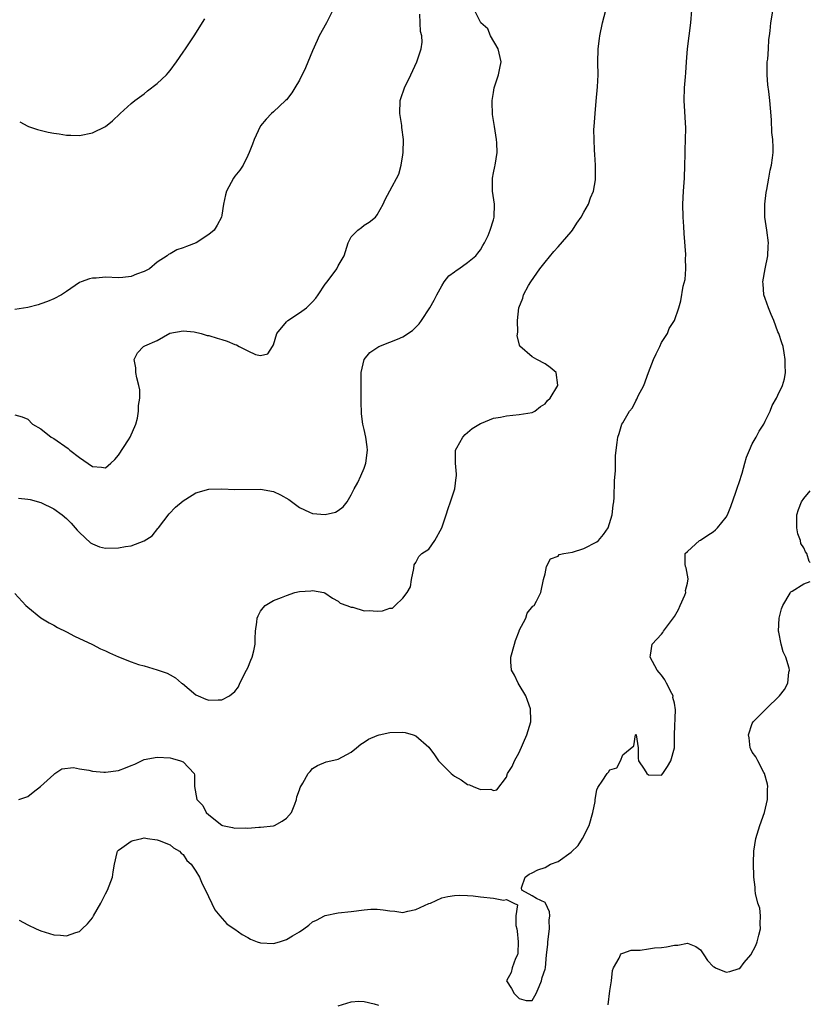
# Model space of a CAD drawing. Units: inches. Extents: x 2604000 to 2607000, y 1479000 to 1482000.
# Drawn here: x 2606878 to 2607000, y 1480557 to 1480710 of the extents above; entities that cross this region are included whole.
import ezdxf

# ---------------------------------------------------------------- set-up
doc = ezdxf.new("R2010")
doc.units = ezdxf.units.IN
doc.header["$MEASUREMENT"] = 0
doc.layers.add('LD26041479_10ft', color=254, linetype='Continuous')

msp = doc.modelspace()

# ---------------------------------------------------------------- linework, layer by layer
at = {"layer": 'LD26041479_10ft'}
for points, elevation in [([(2606877.65, 1480570.35), (2606879, 1480569.62), (2606880.3, 1480569), (2606881, 1480568.7), (2606883, 1480568.1), (2606884.03, 1480568.03), (2606885, 1480567.92), (2606886.44, 1480568.44), (2606887, 1480568.61), (2606887.42, 1480569), (2606888.21, 1480569.79), (2606889, 1480570.72), (2606889.18, 1480571), (2606890.3, 1480573), (2606891, 1480574.42), (2606891.31, 1480575), (2606892.09, 1480577), (2606892.19, 1480577.81), (2606892.38, 1480579), (2606892.83, 1480580.83), (2606892.86, 1480581), (2606892.91, 1480581.09), (2606893, 1480581.17), (2606893.53, 1480581.53), (2606895, 1480582.58), (2606895.31, 1480582.69), (2606896.61, 1480583), (2606897, 1480583.06), (2606897.52, 1480583), (2606899, 1480582.77), (2606899.33, 1480582.67), (2606901, 1480581.97), (2606901.54, 1480581.54), (2606902.47, 1480581), (2606902.71, 1480580.71), (2606903, 1480580.5), (2606903.6, 1480579.6), (2606904.26, 1480579), (2606905, 1480577.92), (2606905.56, 1480577), (2606905.98, 1480575.98), (2606906.47, 1480575), (2606907.93, 1480571.93), (2606908.67, 1480571), (2606909.79, 1480569.79), (2606910.89, 1480569), (2606911, 1480568.94), (2606912.12, 1480568.12), (2606913, 1480567.67), (2606913.43, 1480567.43), (2606914.49, 1480567), (2606915, 1480566.83), (2606917, 1480566.75), (2606917.92, 1480567), (2606919, 1480567.35), (2606919.95, 1480567.95), (2606921, 1480568.56), (2606921.7, 1480569), (2606922.43, 1480569.57), (2606923, 1480570.08), (2606923.65, 1480570.35), (2606924.86, 1480571), (2606925, 1480571.09), (2606927, 1480571.48), (2606929, 1480571.67), (2606931, 1480571.95), (2606932.03, 1480572.03), (2606933, 1480572.06), (2606933.96, 1480571.96), (2606935, 1480571.79), (2606935.73, 1480571.73), (2606937, 1480571.56), (2606937.74, 1480571.74), (2606939, 1480572.01), (2606941, 1480572.91), (2606941.29, 1480573), (2606943, 1480573.83), (2606943.97, 1480574.03), (2606945, 1480574.16), (2606945.78, 1480574.22), (2606947, 1480574.15), (2606947.86, 1480574.14), (2606949, 1480573.97), (2606951, 1480573.76), (2606952.55, 1480573.45), (2606953, 1480573.56), (2606954.17, 1480573), (2606954.71, 1480572.71), (2606954.47, 1480571), (2606954.45, 1480569.55), (2606954.61, 1480569), (2606954.66, 1480568.66), (2606954.81, 1480567), (2606954.77, 1480565.23), (2606954.72, 1480565), (2606954.42, 1480564.42), (2606953.9, 1480563), (2606953.75, 1480562.25), (2606953, 1480561), (2606953.81, 1480559.81), (2606954.2, 1480559), (2606955, 1480558.26), (2606956.07, 1480557.93), (2606957, 1480557.95), (2606957.62, 1480559), (2606958.09, 1480560.09), (2606958.45, 1480561), (2606958.52, 1480561.48), (2606959, 1480562.8), (2606959.03, 1480563), (2606959.2, 1480565), (2606959.39, 1480566.61), (2606959.41, 1480567), (2606959.68, 1480569), (2606959.63, 1480570.37), (2606959.72, 1480571), (2606959.66, 1480571.66), (2606959.06, 1480573), (2606959, 1480573.11), (2606957.68, 1480573.68), (2606957, 1480574.13), (2606955.38, 1480575), (2606955.33, 1480575.33), (2606955.91, 1480577), (2606956.52, 1480577.48), (2606957, 1480577.68), (2606957.89, 1480578.11), (2606959, 1480578.47), (2606959.81, 1480579), (2606961, 1480579.43), (2606963, 1480580.87), (2606964.09, 1480581.91), (2606964.76, 1480583), (2606965.8, 1480585), (2606966.37, 1480587), (2606966.71, 1480588.71), (2606966.73, 1480589), (2606967, 1480590.48), (2606967.15, 1480590.85), (2606967.27, 1480591), (2606967.81, 1480591.81), (2606968.58, 1480593), (2606968.78, 1480593.22), (2606969, 1480593.6), (2606970.08, 1480593.92), (2606970.64, 1480595), (2606971, 1480595.9), (2606972.72, 1480597.28), (2606972.96, 1480599), (2606973, 1480599.04), (2606973.05, 1480599), (2606973.37, 1480597), (2606973.38, 1480595.38), (2606973.44, 1480595), (2606974.31, 1480593.69), (2606974.71, 1480593), (2606975, 1480592.83), (2606977, 1480592.76), (2606977.21, 1480593), (2606977.92, 1480594.08), (2606978.43, 1480595), (2606978.99, 1480597.01), (2606979.02, 1480599.02), (2606979.14, 1480602.86), (2606979, 1480603.88), (2606978.75, 1480604.74), (2606978.77, 1480605), (2606978.6, 1480605.4), (2606977.76, 1480607), (2606977.48, 1480607.48), (2606977, 1480608.2), (2606976.61, 1480608.61), (2606976.34, 1480609), (2606975.23, 1480611), (2606975.29, 1480611.29), (2606975.55, 1480613), (2606977, 1480614.55), (2606977.2, 1480614.8), (2606977.29, 1480615), (2606978.06, 1480616.06), (2606979, 1480617.3), (2606979.62, 1480618.38), (2606979.87, 1480619), (2606980.58, 1480620.58), (2606980.74, 1480621), (2606980.72, 1480621.28), (2606981, 1480622.44), (2606981.11, 1480623.11), (2606980.82, 1480624.82), (2606980.71, 1480625), (2606980.64, 1480625.36), (2606980.65, 1480627), (2606981, 1480627.35), (2606982.87, 1480629), (2606983, 1480629.07), (2606984.17, 1480629.83), (2606985, 1480630.34), (2606985.34, 1480630.66), (2606985.66, 1480631), (2606987, 1480632.62), (2606987.19, 1480633), (2606987.71, 1480634.29), (2606988.49, 1480636.49), (2606988.73, 1480637.27), (2606989, 1480638), (2606989.45, 1480639.45), (2606989.89, 1480641), (2606990.11, 1480641.89), (2606990.58, 1480643), (2606991, 1480643.95), (2606991.63, 1480645), (2606992.08, 1480645.92), (2606992.82, 1480647), (2606993, 1480647.44), (2606993.79, 1480649), (2606994.12, 1480649.88), (2606994.76, 1480651), (2606995, 1480651.48), (2606995.71, 1480653), (2606996, 1480654), (2606996.15, 1480655), (2606996.1, 1480656.1), (2606996.12, 1480657), (2606995.97, 1480658.03), (2606995.78, 1480659), (2606995.58, 1480659.58), (2606995.14, 1480661), (2606995, 1480661.28), (2606994.37, 1480663), (2606993.95, 1480663.95), (2606993.52, 1480665), (2606993, 1480666.4), (2606992.8, 1480667), (2606992.69, 1480668.69), (2606992.65, 1480669), (2606993.02, 1480671), (2606993.41, 1480673), (2606993.48, 1480674.52), (2606993.52, 1480675), (2606993.27, 1480677), (2606992.99, 1480679), (2606992.96, 1480681), (2606993.18, 1480682.82), (2606993.29, 1480683.29), (2606993.59, 1480685), (2606993.77, 1480686.23), (2606993.99, 1480687), (2606994.15, 1480688.15), (2606994.24, 1480689), (2606994.24, 1480689.76), (2606994.2, 1480691), (2606994.07, 1480692.07), (2606993.99, 1480694.01), (2606993.82, 1480695.82), (2606993.75, 1480697), (2606993.61, 1480698.39), (2606993.45, 1480699.45), (2606993.33, 1480701), (2606993.35, 1480703), (2606993.42, 1480703.42), (2606993.51, 1480705), (2606993.57, 1480706.43), (2606993.69, 1480707), (2606993.79, 1480707.79), (2606993.89, 1480709), (2606994.56, 1480713)], 9320), ([(2606877, 1480620.85), (2606878.68, 1480619), (2606879, 1480618.7), (2606881, 1480617.07), (2606882.29, 1480616.29), (2606883, 1480615.95), (2606883.59, 1480615.59), (2606885, 1480614.89), (2606886.24, 1480614.24), (2606889, 1480612.96), (2606890.26, 1480612.26), (2606891, 1480611.96), (2606891.65, 1480611.65), (2606893, 1480611.04), (2606895, 1480610.26), (2606896.12, 1480609.88), (2606897, 1480609.64), (2606899, 1480609.06), (2606900.53, 1480608.53), (2606901, 1480608.25), (2606901.82, 1480607.82), (2606902.77, 1480607), (2606902.91, 1480606.91), (2606905, 1480605.18), (2606905.33, 1480605), (2606906.51, 1480604.51), (2606907, 1480604.33), (2606908.42, 1480604.42), (2606909, 1480604.38), (2606910.18, 1480605), (2606911, 1480605.7), (2606911.58, 1480606.42), (2606911.79, 1480607), (2606912.84, 1480609), (2606913, 1480609.36), (2606913.46, 1480610.54), (2606913.71, 1480611), (2606913.97, 1480611.97), (2606914.15, 1480613), (2606914.13, 1480613.87), (2606914.21, 1480615), (2606914.43, 1480616.43), (2606914.47, 1480617), (2606914.61, 1480617.39), (2606915, 1480618.08), (2606915.37, 1480618.63), (2606915.69, 1480619), (2606917, 1480619.77), (2606918.23, 1480620.23), (2606919, 1480620.55), (2606920.28, 1480621), (2606921, 1480621.16), (2606922.74, 1480621.26), (2606923, 1480621.3), (2606924.79, 1480621), (2606924.95, 1480620.95), (2606926.11, 1480620.11), (2606927, 1480619.65), (2606927.32, 1480619.32), (2606928.33, 1480619), (2606929, 1480618.72), (2606929.27, 1480618.73), (2606931, 1480618.18), (2606931.79, 1480618.21), (2606933, 1480618.08), (2606933.84, 1480618.16), (2606935, 1480618.55), (2606935.41, 1480618.59), (2606935.81, 1480619), (2606937, 1480620.1), (2606937.67, 1480621), (2606938.16, 1480621.84), (2606938.33, 1480623), (2606938.69, 1480624.69), (2606938.72, 1480625.28), (2606939, 1480625.65), (2606939.44, 1480626.56), (2606939.94, 1480627), (2606941, 1480627.71), (2606941.92, 1480629), (2606943.02, 1480630.98), (2606943.7, 1480633), (2606944.01, 1480633.99), (2606944.38, 1480635), (2606945.02, 1480637), (2606945.23, 1480638.77), (2606945.29, 1480639), (2606945.3, 1480639.3), (2606945.11, 1480641), (2606945.12, 1480642.88), (2606945.14, 1480643), (2606945.36, 1480643.36), (2606946.26, 1480645), (2606946.61, 1480645.39), (2606947, 1480645.7), (2606947.69, 1480646.31), (2606949, 1480647.11), (2606949.16, 1480647.16), (2606951, 1480647.92), (2606952.07, 1480648.07), (2606953, 1480648.28), (2606955, 1480648.5), (2606957, 1480648.83), (2606957.42, 1480649), (2606958.29, 1480649.71), (2606959, 1480650.16), (2606959.36, 1480650.64), (2606959.78, 1480651), (2606960.97, 1480653), (2606960.95, 1480653.05), (2606960.7, 1480655), (2606959.78, 1480655.78), (2606959, 1480656.33), (2606957.7, 1480657), (2606957, 1480657.39), (2606955.07, 1480659.07), (2606954.67, 1480660.67), (2606954.76, 1480661.24), (2606954.71, 1480663), (2606954.94, 1480665), (2606955.53, 1480666.47), (2606955.65, 1480667), (2606956.41, 1480668.41), (2606956.76, 1480669), (2606958.17, 1480671), (2606959, 1480672.05), (2606960.33, 1480673.67), (2606961, 1480674.39), (2606963, 1480676.73), (2606963.21, 1480677), (2606963.92, 1480678.08), (2606964.58, 1480679), (2606965, 1480679.78), (2606965.7, 1480681), (2606966, 1480682), (2606966.46, 1480683), (2606966.76, 1480684.76), (2606966.79, 1480685), (2606966.78, 1480687), (2606966.67, 1480688.67), (2606966.65, 1480689.35), (2606966.56, 1480691), (2606966.55, 1480692.55), (2606966.56, 1480693), (2606966.71, 1480695), (2606966.91, 1480696.91), (2606967.11, 1480699.11), (2606967.17, 1480701), (2606967.13, 1480702.87), (2606967.17, 1480705), (2606967.4, 1480706.6), (2606967.44, 1480707), (2606967.88, 1480709), (2606968.37, 1480711)], 9300), ([(2606926.18, 1480711), (2606925.18, 1480709), (2606924.07, 1480707), (2606923.72, 1480706.28), (2606923, 1480704.7), (2606921.92, 1480702.08), (2606921, 1480700.17), (2606920.27, 1480699), (2606919.81, 1480698.19), (2606919, 1480697.13), (2606918.85, 1480697), (2606917, 1480695.27), (2606916.66, 1480695), (2606915.86, 1480694.14), (2606915, 1480693.11), (2606914.94, 1480693), (2606914.01, 1480691), (2606913.74, 1480690.25), (2606913.24, 1480689), (2606913, 1480688.54), (2606912.28, 1480687), (2606911.76, 1480686.24), (2606911, 1480685.31), (2606910.79, 1480685), (2606909.71, 1480683), (2606909.55, 1480682.45), (2606909.28, 1480681), (2606909, 1480679.3), (2606908.93, 1480679), (2606908.26, 1480677.74), (2606907.79, 1480677), (2606907, 1480676.31), (2606905.02, 1480675), (2606903.53, 1480674.47), (2606903, 1480674.23), (2606902.05, 1480673.95), (2606901, 1480673.33), (2606900.77, 1480673.23), (2606900.53, 1480673), (2606899, 1480672.02), (2606897.81, 1480671), (2606897, 1480670.58), (2606895.81, 1480670.19), (2606895, 1480669.84), (2606893.68, 1480669.68), (2606893, 1480669.64), (2606891, 1480669.71), (2606889.58, 1480669.58), (2606889, 1480669.55), (2606888.55, 1480669.45), (2606887.24, 1480669), (2606887, 1480668.89), (2606885, 1480667.51), (2606884.22, 1480667), (2606883, 1480666.36), (2606882.06, 1480665.94), (2606881, 1480665.58), (2606880.58, 1480665.42), (2606878.98, 1480665.02), (2606877, 1480664.72)], 9270), ([(2606877, 1480648.43), (2606878.15, 1480648.15), (2606879, 1480647.76), (2606879.71, 1480647), (2606881, 1480646.3), (2606882.62, 1480645), (2606883, 1480644.79), (2606885.24, 1480643.24), (2606885.51, 1480643), (2606887, 1480641.84), (2606889, 1480640.45), (2606890.38, 1480640.38), (2606891, 1480640.25), (2606891.86, 1480641), (2606892.43, 1480641.56), (2606893, 1480642.19), (2606894.57, 1480644.57), (2606894.84, 1480645), (2606895.72, 1480647), (2606895.94, 1480647.94), (2606896.12, 1480649), (2606896.12, 1480649.88), (2606896.31, 1480651), (2606896.33, 1480652.33), (2606896.19, 1480653), (2606895.84, 1480654.16), (2606895.7, 1480655), (2606895.69, 1480655.69), (2606895.44, 1480657), (2606895.97, 1480658.03), (2606896.88, 1480659), (2606897.12, 1480659.12), (2606899, 1480659.93), (2606900.96, 1480661.04), (2606903, 1480661.44), (2606904.74, 1480661.26), (2606905.81, 1480661), (2606906.71, 1480660.71), (2606907, 1480660.69), (2606908.29, 1480660.29), (2606909, 1480660.11), (2606909.85, 1480659.85), (2606911, 1480659.32), (2606911.26, 1480659.26), (2606911.69, 1480659), (2606913, 1480658.31), (2606914.22, 1480657.78), (2606915, 1480657.63), (2606916.13, 1480657.87), (2606916.84, 1480659), (2606917, 1480659.28), (2606917.53, 1480661), (2606919, 1480662.83), (2606919.08, 1480662.92), (2606919.19, 1480663), (2606921, 1480664.2), (2606922.09, 1480665), (2606922.57, 1480665.43), (2606923, 1480665.89), (2606923.53, 1480666.47), (2606923.92, 1480667), (2606925, 1480668.62), (2606925.3, 1480669), (2606926.76, 1480671), (2606927, 1480671.48), (2606927.91, 1480673), (2606928.52, 1480675), (2606929, 1480675.95), (2606930.03, 1480677), (2606930.59, 1480677.41), (2606931, 1480677.75), (2606931.8, 1480678.2), (2606932.75, 1480679), (2606933, 1480679.34), (2606933.94, 1480681), (2606934.27, 1480681.73), (2606935, 1480683.05), (2606936.35, 1480685.65), (2606936.74, 1480687), (2606937, 1480688.6), (2606937.05, 1480689), (2606937.07, 1480691), (2606936.84, 1480692.84), (2606936.83, 1480693.17), (2606936.54, 1480695), (2606936.58, 1480697), (2606936.67, 1480697.33), (2606937.23, 1480699), (2606938.22, 1480701), (2606939.15, 1480703), (2606939.82, 1480705), (2606939.99, 1480706.01), (2606939.95, 1480707), (2606939.7, 1480707.7), (2606939.69, 1480709), (2606939.63, 1480710.37)], 9280), ([(2606877.56, 1480635.56), (2606879, 1480635.41), (2606879.34, 1480635.34), (2606881, 1480634.91), (2606883, 1480633.94), (2606884.32, 1480633), (2606885, 1480632.41), (2606885.68, 1480631.68), (2606886.34, 1480631), (2606886.64, 1480630.64), (2606887, 1480630.25), (2606888.68, 1480628.68), (2606889, 1480628.49), (2606890.07, 1480628.07), (2606891, 1480627.86), (2606893, 1480627.88), (2606894.11, 1480628.11), (2606895, 1480628.21), (2606897, 1480628.96), (2606898.24, 1480629.76), (2606899.13, 1480630.87), (2606899.2, 1480631), (2606900.87, 1480633.13), (2606901.82, 1480634.18), (2606903, 1480635.18), (2606903.43, 1480635.43), (2606905, 1480636.4), (2606907, 1480636.97), (2606909, 1480637.02), (2606911, 1480636.91), (2606915, 1480636.95), (2606917, 1480636.58), (2606918.08, 1480636.08), (2606919.36, 1480635.36), (2606921, 1480634.11), (2606922.58, 1480633.42), (2606923, 1480633.22), (2606925, 1480633.05), (2606926.58, 1480633.42), (2606927, 1480633.65), (2606927.75, 1480634.25), (2606928.38, 1480635), (2606929, 1480636.08), (2606929.44, 1480637), (2606930.03, 1480637.97), (2606930.51, 1480639), (2606931, 1480640.2), (2606931.29, 1480641), (2606931.53, 1480643), (2606931.49, 1480643.49), (2606931.29, 1480645), (2606931, 1480646.19), (2606930.83, 1480647), (2606930.61, 1480648.61), (2606930.54, 1480650.54), (2606930.56, 1480651), (2606930.53, 1480652.53), (2606930.55, 1480653), (2606930.55, 1480655), (2606931, 1480657.01), (2606931.9, 1480658.1), (2606933.1, 1480658.9), (2606933.3, 1480659), (2606935, 1480659.67), (2606936.15, 1480660.15), (2606937, 1480660.49), (2606938.5, 1480661.5), (2606939.51, 1480662.49), (2606939.86, 1480663), (2606941.16, 1480665), (2606941.86, 1480666.14), (2606942.23, 1480667), (2606943, 1480668.37), (2606943.39, 1480669), (2606944.09, 1480669.91), (2606945, 1480670.56), (2606945.23, 1480670.77), (2606945.63, 1480671), (2606947, 1480671.99), (2606948.29, 1480673), (2606948.58, 1480673.42), (2606949, 1480673.96), (2606949.38, 1480674.62), (2606949.63, 1480675), (2606950.17, 1480676.17), (2606950.51, 1480677), (2606951, 1480678.56), (2606951.12, 1480679), (2606951.15, 1480681), (2606950.84, 1480683), (2606950.83, 1480685), (2606951, 1480685.85), (2606951.2, 1480686.8), (2606951.26, 1480687), (2606951.58, 1480689), (2606951.52, 1480690.48), (2606951.47, 1480691), (2606951.14, 1480693), (2606950.86, 1480694.86), (2606950.8, 1480696.8), (2606950.81, 1480697), (2606951, 1480698.28), (2606951.13, 1480699), (2606951.78, 1480701), (2606952.01, 1480701.99), (2606952.17, 1480703), (2606951.73, 1480705), (2606950.56, 1480707), (2606950.11, 1480708.11), (2606949.04, 1480709), (2606949.05, 1480709.05), (2606949, 1480709.13), (2606948.07, 1480711)], 9290), ([(2606877.63, 1480589), (2606879, 1480589.47), (2606879.84, 1480590.16), (2606880.95, 1480591), (2606883, 1480592.89), (2606883.2, 1480593), (2606884.28, 1480593.72), (2606886.07, 1480593.93), (2606887, 1480593.73), (2606888.45, 1480593.55), (2606889, 1480593.38), (2606890.75, 1480593.25), (2606891, 1480593.21), (2606893, 1480593.49), (2606894.13, 1480593.87), (2606895, 1480594.27), (2606895.55, 1480594.45), (2606897, 1480595.17), (2606899, 1480595.56), (2606901, 1480595.43), (2606901.35, 1480595.36), (2606902.62, 1480595), (2606903, 1480594.8), (2606904.72, 1480593), (2606904.79, 1480592.79), (2606904.78, 1480591), (2606905.15, 1480589), (2606906.05, 1480588.05), (2606906.58, 1480587), (2606907, 1480586.61), (2606909, 1480585.04), (2606909.13, 1480585), (2606910.66, 1480584.66), (2606911, 1480584.55), (2606912.62, 1480584.62), (2606913, 1480584.58), (2606914.74, 1480584.74), (2606915, 1480584.73), (2606917, 1480584.94), (2606917.16, 1480585), (2606918.33, 1480585.67), (2606919, 1480586.14), (2606919.75, 1480587), (2606920.29, 1480588.29), (2606920.54, 1480589), (2606920.61, 1480589.39), (2606921, 1480590.47), (2606921.12, 1480590.88), (2606921.54, 1480591.54), (2606922.35, 1480593), (2606922.65, 1480593.35), (2606923, 1480593.78), (2606923.77, 1480594.23), (2606925.16, 1480594.84), (2606925.86, 1480595), (2606927, 1480595.23), (2606929, 1480596.34), (2606929.8, 1480597), (2606930.47, 1480597.53), (2606931, 1480597.85), (2606931.7, 1480598.3), (2606933, 1480598.9), (2606933.35, 1480599), (2606935, 1480599.38), (2606937, 1480599.41), (2606937.36, 1480599.36), (2606938.59, 1480599), (2606939, 1480598.86), (2606941, 1480597.09), (2606941.88, 1480595.88), (2606942.49, 1480595), (2606944.46, 1480593), (2606945, 1480592.59), (2606946.02, 1480592.02), (2606947, 1480591.32), (2606947.28, 1480591.28), (2606947.86, 1480591), (2606949, 1480590.53), (2606950.59, 1480590.59), (2606951, 1480590.4), (2606951.5, 1480590.5), (2606953, 1480592.46), (2606953.17, 1480593), (2606953.9, 1480594.1), (2606954.25, 1480595), (2606955, 1480596.26), (2606956.16, 1480599), (2606956.77, 1480601), (2606956.77, 1480601.23), (2606956.73, 1480603), (2606956.29, 1480604.29), (2606956.02, 1480605), (2606955, 1480606.7), (2606954.81, 1480607), (2606954.24, 1480608.24), (2606953.81, 1480609), (2606953.71, 1480610.29), (2606953.67, 1480611), (2606954.24, 1480613), (2606954.43, 1480613.57), (2606954.96, 1480615), (2606955, 1480615.14), (2606956.01, 1480617), (2606956.19, 1480617.81), (2606957.11, 1480618.89), (2606957.29, 1480619), (2606957.65, 1480619.65), (2606958.35, 1480621), (2606958.76, 1480623), (2606959, 1480623.85), (2606959.22, 1480625), (2606959.81, 1480626.19), (2606961, 1480626.62), (2606961.16, 1480626.84), (2606961.88, 1480627), (2606963.24, 1480627.24), (2606965, 1480627.78), (2606967, 1480628.8), (2606967.26, 1480629), (2606968.03, 1480629.97), (2606968.74, 1480631), (2606969.36, 1480633), (2606969.49, 1480634.51), (2606969.6, 1480635), (2606969.66, 1480635.66), (2606969.74, 1480638.26), (2606969.85, 1480639.85), (2606969.9, 1480642.1), (2606969.99, 1480643), (2606970.15, 1480644.15), (2606970.23, 1480645), (2606970.42, 1480645.57), (2606970.87, 1480647), (2606971, 1480647.2), (2606972.03, 1480649), (2606972.48, 1480649.52), (2606973, 1480650.6), (2606973.17, 1480650.84), (2606973.39, 1480651.39), (2606974.24, 1480653), (2606974.97, 1480654.97), (2606975.77, 1480657), (2606976.14, 1480657.86), (2606976.72, 1480659), (2606977, 1480659.6), (2606977.93, 1480661), (2606978.19, 1480661.81), (2606978.99, 1480663), (2606979.69, 1480665), (2606979.96, 1480666.04), (2606980.34, 1480668.34), (2606980.63, 1480669.37), (2606980.76, 1480671), (2606980.72, 1480672.72), (2606980.75, 1480673), (2606980.76, 1480673.24), (2606980.47, 1480676.47), (2606980.43, 1480677.57), (2606980.34, 1480679), (2606980.3, 1480681), (2606980.38, 1480683), (2606980.53, 1480685), (2606980.61, 1480687), (2606980.66, 1480688.66), (2606980.65, 1480689.35), (2606980.71, 1480691), (2606980.73, 1480692.73), (2606980.49, 1480697), (2606980.55, 1480699), (2606980.68, 1480700.68), (2606980.73, 1480701.27), (2606980.85, 1480703), (2606981, 1480705), (2606981.25, 1480707), (2606981.53, 1480709), (2606981.67, 1480711)], 9310), ([(2606877.74, 1480693.74), (2606879, 1480693.05), (2606879.13, 1480693), (2606880.52, 1480692.52), (2606882.15, 1480692.15), (2606883, 1480691.98), (2606883.87, 1480691.87), (2606885, 1480691.67), (2606885.67, 1480691.67), (2606887, 1480691.59), (2606889, 1480692.02), (2606891, 1480693.02), (2606892.12, 1480693.88), (2606893.3, 1480695), (2606895, 1480696.54), (2606895.55, 1480697), (2606897, 1480698.06), (2606897.5, 1480698.5), (2606899, 1480699.62), (2606900.43, 1480701), (2606900.71, 1480701.29), (2606901, 1480701.65), (2606901.98, 1480703), (2606903, 1480704.5), (2606903.38, 1480705), (2606904.74, 1480707), (2606906.35, 1480709.65)], 9260), ([(2607000, 1480625.61), (2606999.8, 1480625.8), (2606999.46, 1480627), (2606999.26, 1480627.26), (2606999, 1480627.87), (2606998.54, 1480628.54), (2606998.46, 1480629), (2606998.08, 1480630.08), (2606997.92, 1480631), (2606997.94, 1480633), (2606998.18, 1480633.82), (2606998.64, 1480635), (2606999, 1480635.5), (2607000, 1480636.71)], 9330), ([(2606968.75, 1480557.25), (2606969, 1480559.43), (2606969.27, 1480561), (2606969.41, 1480562.59), (2606969.55, 1480563), (2606970.46, 1480564.46), (2606970.64, 1480565), (2606970.81, 1480565.19), (2606971, 1480565.23), (2606972.3, 1480565.7), (2606973.71, 1480565.71), (2606975, 1480565.95), (2606975.91, 1480566.09), (2606977, 1480566.14), (2606977.75, 1480566.25), (2606979, 1480566.49), (2606979.5, 1480566.5), (2606981, 1480566.8), (2606982.29, 1480566.29), (2606983, 1480565.79), (2606983.54, 1480565), (2606984.1, 1480564.1), (2606985, 1480563.21), (2606985.12, 1480563.12), (2606985.35, 1480563), (2606987, 1480562.32), (2606987.56, 1480562.44), (2606989, 1480562.87), (2606989.09, 1480562.91), (2606989.79, 1480563.79), (2606990.8, 1480565), (2606991.57, 1480566.43), (2606991.77, 1480567), (2606992.06, 1480568.06), (2606992.29, 1480569), (2606992.22, 1480569.78), (2606992.3, 1480571), (2606992.19, 1480572.19), (2606991.89, 1480573), (2606991.5, 1480574.5), (2606991.45, 1480575), (2606991.45, 1480575.45), (2606991.28, 1480577), (2606991.22, 1480579.22), (2606991.24, 1480581), (2606991.57, 1480583), (2606992.2, 1480585), (2606992.92, 1480587), (2606993.36, 1480589), (2606993.38, 1480590.62), (2606993.41, 1480591), (2606993.38, 1480591.38), (2606992.93, 1480593), (2606992.83, 1480593.17), (2606991.87, 1480595), (2606991.59, 1480595.59), (2606991, 1480596.31), (2606990.79, 1480596.79), (2606990.68, 1480597), (2606990.52, 1480598.52), (2606990.43, 1480599), (2606991, 1480600.76), (2606991.15, 1480601), (2606992.09, 1480601.91), (2606993, 1480602.85), (2606993.09, 1480602.91), (2606993.19, 1480603), (2606995.22, 1480605), (2606995.99, 1480606.01), (2606996.53, 1480607), (2606996.69, 1480608.69), (2606996.76, 1480609), (2606996.71, 1480609.29), (2606996.21, 1480611), (2606995.8, 1480611.8), (2606995.47, 1480613), (2606995.14, 1480614.86), (2606995.1, 1480615), (2606995.2, 1480617), (2606995.53, 1480618.47), (2606995.75, 1480619), (2606996.87, 1480620.87), (2606996.95, 1480621.05), (2606997, 1480621.09), (2606997.19, 1480621.19), (2606999, 1480622.32), (2607000, 1480622.68)], 9330), ([(2606927, 1480557.1), (2606929, 1480557.74), (2606930.18, 1480557.82), (2606931, 1480557.79), (2606932.55, 1480557.45), (2606933.23, 1480557.23)], 9330)]:
    msp.add_lwpolyline(points, dxfattribs=dict(at, elevation=elevation))

doc.saveas('drawing.dxf')
